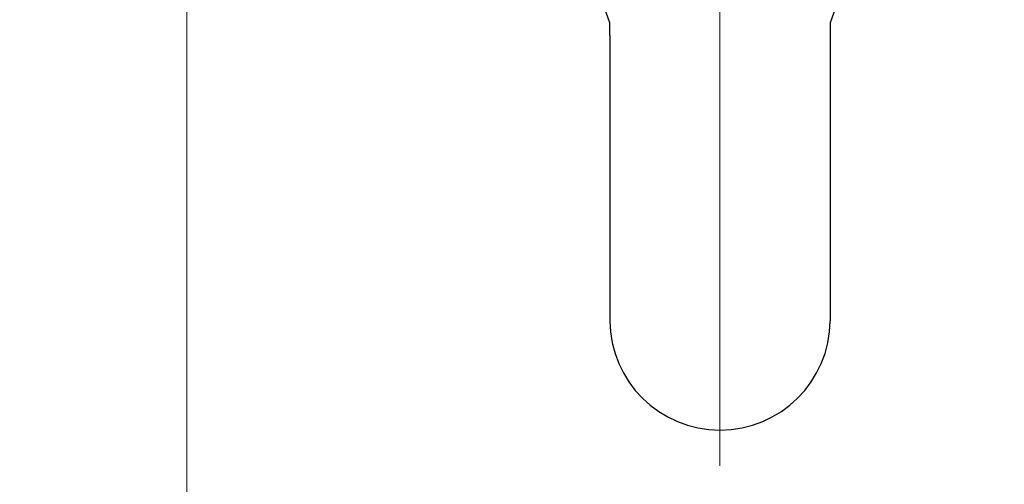
# Model space of a CAD drawing. Units: millimetres. Extents: x -635 to 7673, y -9086 to -3110.
# Drawn here: x -191 to -53, y -5095 to -5030 of the extents above; entities that cross this region are included whole.
import ezdxf

# ---------------------------------------------------------------- set-up
doc = ezdxf.new("R2010")
doc.units = ezdxf.units.MM
doc.linetypes.add('CENTER', pattern=[50.800000000000004, 31.75, -6.35, 6.35, -6.35])
doc.layers.add('中心線', color=2, linetype='CENTER', lineweight=5)
doc.layers.add('標註線', color=7, linetype='Continuous', lineweight=9)
doc.layers.add('繪圖線', color=7, linetype='Continuous')
doc.layers.get('0').off()
doc.styles.get("Standard").update_dxf_attribs({"font": 'msjh.ttf', "height": 30})
doc.dimstyles.get("Standard").update_dxf_attribs({"dimtxt": 30, "dimasz": 15, "dimexe": 0, "dimexo": 5, "dimgap": 5, "dimtad": 0, "dimtih": 1, "dimtoh": 1, "dimdec": 0, "dimdsep": 46, "dimtxsty": 'Standard', "dimblk": 'OPEN30', "dimcen": 0.09, "dimadec": 0, "dimazin": 2, "dimtfac": 1, "dimtdec": 0, "dimtofl": 0, "dimtmove": 1, "dimatfit": 3, "dimldrblk": 'OPEN30', "dimfxl": 0, "dimtolj": 1, "dimtzin": 0, "dimlwe": 9, "dimarcsym": 0})

# ---------------------------------------------------------------- blocks, each defined once
blk = doc.blocks.new('_OPEN30')
at = {"color": 0, "linetype": 'ByBlock'}
for p, q in [((-1, 0.26794919), (0, 0)), ((0, 0), (-1, -0.26794919)), ((0, 0), (-1, 0))]:
    blk.add_line(p, q, dxfattribs=at)
blk = doc.blocks.new('*D20')
at = {"layer": 'Defpoints', "color": 0}
for p in [(-167.7539276845333, -5019.065350695912), (-17.75392768453192, -5019.065350695912), (-17.75392768453193, -5152.700244111592)]:
    blk.add_point(p, dxfattribs=at)
at = {"layer": '標註線', "color": 0, "lineweight": 9}
for p, q in [((-167.7539276845333, -5024.065350695912), (-167.7539276845333, -5152.700244111592)), ((-17.75392768453192, -5024.065350695912), (-17.75392768453193, -5152.700244111592))]:
    blk.add_line(p, q, dxfattribs=at)
at = {"layer": '標註線', "color": 0, "lineweight": -2}
for p, q in [((-152.7539276845333, -5152.700244111592), (-129.6035080589677, -5152.700244111592)), ((-32.75392768453193, -5152.700244111592), (-55.90434731009751, -5152.700244111592))]:
    blk.add_line(p, q, dxfattribs=at)
at = {"layer": '標註線', "color": 0, "lineweight": -2, "xscale": 15, "yscale": 15, "zscale": 15, "rotation": 180}
blk.add_blockref('_OPEN30', (-167.7539276845333, -5152.700244111592), dxfattribs=at)
at = {"layer": '標註線', "color": 0, "lineweight": -2, "xscale": 15, "yscale": 15, "zscale": 15}
blk.add_blockref('_OPEN30', (-17.75392768453193, -5152.700244111592), dxfattribs=at)
at = {"layer": '標註線', "color": 0, "insert": (-92.75392768453263, -5152.700244111592), "char_height": 30, "attachment_point": 5}
blk.add_mtext('\\A1;150', dxfattribs=at)
blk = doc.blocks.new('*D75')
at = {"layer": 'Defpoints', "color": 0}
for p in [(-130.5039276845383, -4963.733783744069), (-337.6017014194522, -5478.233783745311), (-130.5039276845383, -5478.233783745311)]:
    blk.add_point(p, dxfattribs=at)
at = {"layer": '標註線', "color": 0, "lineweight": 9}
for p, q in [((-135.5039276845383, -4963.733783744069), (-337.6017014194521, -4963.733783744069)), ((-135.5039276845383, -5478.233783745311), (-337.6017014194522, -5478.233783745311))]:
    blk.add_line(p, q, dxfattribs=at)
at = {"layer": '標註線', "color": 0, "lineweight": -2}
for p, q in [((-337.6017014194521, -4978.733783744069), (-337.6017014194521, -5200.393080064897)), ((-337.6017014194522, -5463.233783745311), (-337.6017014194521, -5241.574487424484))]:
    blk.add_line(p, q, dxfattribs=at)
at = {"layer": '標註線', "color": 0, "lineweight": -2, "xscale": 15, "yscale": 15, "zscale": 15}
for p, rotation in [((-337.6017014194521, -4963.733783744069), 90), ((-337.6017014194522, -5478.233783745311), 270)]:
    blk.add_blockref('_OPEN30', p, dxfattribs=dict(at, rotation=rotation))
at = {"layer": '標註線', "color": 0, "insert": (-337.6017014194513, -5220.98378374469), "char_height": 30, "attachment_point": 5}
blk.add_mtext('\\A1;515', dxfattribs=at)

msp = doc.modelspace()

# ---------------------------------------------------------------- linework, layer by layer
at = {"layer": '中心線', "ltscale": 3}
msp.add_line((-92.75392768453821, -5092.233777950511), (-92.75392768453821, -4424.233726452057), dxfattribs=at)
at = {"layer": '繪圖線', "extrusion": (4.898587196589413e-16, 1, 0)}
for p, q in [((-108.2385153090127, -5029.976754585649), (-109.5385153090119, -5026.244703778081)), ((-75.93851530901156, -5026.244703778081), (-77.23851530901266, -5029.976754585649)), ((-108.2385153090127, -5031.744703778081), (-108.2385153090127, -5029.976754585649)), ((-77.23851530901266, -5029.976754585649), (-77.23851530901266, -5031.744703778081))]:
    msp.add_line(p, q, dxfattribs=at)
at = {"layer": '繪圖線'}
for p, q in [((-108.2385153090127, -5031.744703778081), (-108.2385153090127, -5071.854504657837)), ((-77.23851530901266, -5031.744703778081), (-77.23851530901266, -5071.854504657726))]:
    msp.add_line(p, q, dxfattribs=at)
msp.add_arc((-92.73851530901266, -5071.733309939708), 15.50047380436116, 180.447987376704, 359.552012623296, dxfattribs=at)

# ---------------------------------------------------------------- dimensions: what is measured, and where the dimension line sits
at = {"layer": '標註線'}
dim = msp.add_linear_dim(base=(-337.6017014194522, -5478.233783745311), p1=(-130.5039276845383, -4963.733783744069), p2=(-130.5039276845383, -5478.233783745311), angle=90, dimstyle='Standard', dxfattribs=at)
dim.commit()
dim.dimension.update_dxf_attribs({"geometry": '*D75', "text_midpoint": (-337.6017014194513, -5220.98378374469)})
dim = msp.add_linear_dim(base=(-17.75392768453193, -5152.700244111592), p1=(-167.7539276845333, -5019.065350695912), p2=(-17.75392768453192, -5019.065350695912), dimstyle='Standard', dxfattribs=at)
dim.commit()
dim.dimension.update_dxf_attribs({"geometry": '*D20', "text_midpoint": (-92.75392768453263, -5152.700244111592)})

doc.saveas('drawing.dxf')
